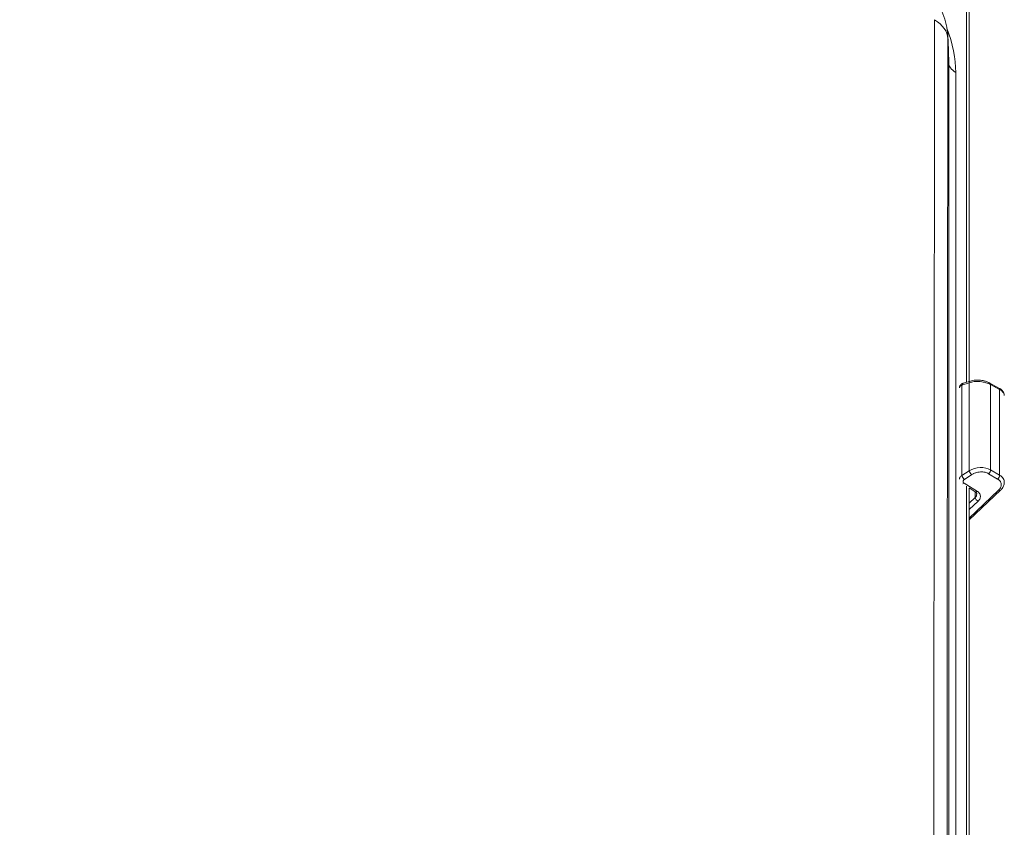
# Model space of a CAD drawing. Units: inches. Extents: x -374 to 640, y -945 to 1059.
# Drawn here: x 15 to 24, y 19 to 26 of the extents above; entities that cross this region are included whole.
import ezdxf

# ---------------------------------------------------------------- set-up
doc = ezdxf.new("R2010")
doc.units = ezdxf.units.IN
doc.header["$LTSCALE"] = 5
doc.header["$MEASUREMENT"] = 0
doc.layers.add('Visible (ANSI)', color=7, linetype='Continuous', lineweight=18)
doc.layers.add('Visible Narrow (ANSI)', color=7, linetype='Continuous', lineweight=5)

msp = doc.modelspace()

# ---------------------------------------------------------------- linework, layer by layer
at = {"layer": 'Visible (ANSI)'}
for p, q in [((23.37255, 26.12177), (23.37255, 22.82343)), ((23.38317, 22.82677), (23.31995, 22.80686)), ((23.6308, 22.76587), (23.55232, 22.80937)), ((23.67773, 21.94643), (23.67773, 21.94643)), ((23.42517, 21.86413), (23.37095, 21.8977)), ((23.37255, 21.89671), (23.37255, 13.55279)), ((23.6452, 21.87743), (23.37255, 21.61981))]:
    msp.add_line(p, q, dxfattribs=at)
for centre, major_axis, ratio, start_param, end_param in [((23.32871, 22.77904), (-0.00876, 0.02782), 0.6112569, 0.0000123, 0.0000988), ((23.39193, 22.79895), (-0.00876, 0.02782), 0.6112571, 6.2831259, 6.2831853), ((23.53818, 22.78386), (0.01414, 0.02551), 0.5861423, 6.2831782, 6.2832323), ((23.61666, 22.74036), (0.01414, 0.02551), 0.5861423, 6.28313, 6.2831853), ((23.62517, 21.89863), (0.02003, -0.0212), 0.538337, 0, 0.0000647)]:
    msp.add_ellipse(centre, major_axis=major_axis, ratio=ratio, start_param=start_param, end_param=end_param, dxfattribs=at)
for points, knots in [([(22.89301, 26.33592), (22.9464, 26.30062), (22.99474, 26.25585), (23.07617, 26.15535), (23.11037, 26.09841), (23.16071, 25.98029), (23.17765, 25.91769), (23.18545, 25.84582), (23.18624, 25.83648), (23.18681, 25.82712)], [0, 0, 0, 0, 0.5959353, 0.5959353, 1.1878844, 1.1878844, 1.7731683, 1.7731683, 1.860421, 1.860421, 1.860421, 1.860421]), ([(23.18681, 25.82722), (23.18763, 25.81369), (23.1884, 25.79984), (23.18985, 25.7715), (23.19052, 25.75701), (23.19174, 25.72738), (23.19229, 25.71224), (23.19326, 25.68129), (23.19368, 25.66548), (23.19437, 25.63318), (23.19464, 25.6167), (23.19483, 25.59987)], [4.639943979, 4.639943979, 4.639943979, 4.639943979, 4.65182055, 4.65182055, 4.663697121, 4.663697121, 4.675573693, 4.675573693, 4.687450264, 4.687450264, 4.699326836, 4.699326836, 4.699326836, 4.699326836]), ([(23.28772, 22.76921), (23.28785, 22.77304), (23.2886, 22.77689), (23.29131, 22.78438), (23.29341, 22.78804), (23.29863, 22.7946), (23.30185, 22.79751), (23.30978, 22.80293), (23.31473, 22.80521), (23.31995, 22.80686)], [0.00402885, 0.00402885, 0.00402885, 0.00402885, 0.04149327, 0.04149327, 0.08217164, 0.08217164, 0.12503331, 0.12503331, 0.1794346, 0.1794346, 0.1794346, 0.1794346]), ([(23.38317, 22.82677), (23.39642, 22.83094), (23.41141, 22.83358), (23.4416, 22.83558), (23.45709, 22.83518), (23.48647, 22.8318), (23.50075, 22.82895), (23.52788, 22.82098), (23.54097, 22.81566), (23.55232, 22.80937)], [0, 0, 0, 0, 0.14934871, 0.14934871, 0.28862892, 0.28862892, 0.41974406, 0.41974406, 0.55720493, 0.55720493, 0.55720493, 0.55720493]), ([(23.6308, 22.76587), (23.64247, 22.7594), (23.65265, 22.75174), (23.66447, 22.73849), (23.66786, 22.73377), (23.67506, 22.72042), (23.67773, 22.71089), (23.67773, 22.70139)], [0, 0, 0, 0, 0.14131543, 0.14131543, 0.21064887, 0.21064887, 0.32494877, 0.32494877, 0.32494877, 0.32494877]), ([(23.67773, 21.94643), (23.67773, 21.936), (23.67562, 21.92544), (23.66774, 21.9055), (23.66184, 21.89591), (23.65164, 21.88386), (23.64852, 21.88057), (23.6452, 21.87743)], [0, 0, 0, 0, 0.11583009, 0.11583009, 0.23392204, 0.23392204, 0.28055371, 0.28055371, 0.28055371, 0.28055371]), ([(23.43841, 21.84569), (23.43841, 21.84809), (23.43794, 21.85021), (23.43584, 21.85434), (23.4346, 21.85615), (23.4309, 21.86006), (23.42835, 21.86216), (23.42517, 21.86413)], [0.0000112, 0.0000112, 0.0000112, 0.0000112, 0.07266986, 0.07266986, 0.12166749, 0.12166749, 0.17312306, 0.17312306, 0.17312306, 0.17312306])]:
    msp.add_open_spline(points, degree=3, knots=knots, dxfattribs=at)
at = {"layer": 'Visible Narrow (ANSI)'}
for p, q in [((23.35058, 26.15239), (23.35058, 22.81651)), ((23.19487, 10.09314), (23.19487, 25.59229)), ((23.25589, 10.00886), (23.25589, 25.50801)), ((23.30991, 22.00595), (23.30992, 22.79192)), ((23.37313, 22.81183), (23.30992, 22.79191)), ((23.37313, 22.04758), (23.37313, 22.81183)), ((23.55876, 22.05475), (23.55876, 22.79579)), ((23.63723, 22.75229), (23.55876, 22.79579)), ((23.63723, 22.00805), (23.63723, 22.75229)), ((23.30991, 22.00595), (23.37313, 22.04758)), ((23.33166, 21.97171), (23.39488, 22.01333)), ((23.54113, 22.02144), (23.6196, 21.97474)), ((23.55876, 22.05475), (23.63723, 22.00805)), ((23.44348, 21.86755), (23.32922, 21.9383)), ((23.35058, 21.91411), (23.35058, 13.54587)), ((23.62811, 21.87725), (23.37255, 21.63577)), ((23.42401, 21.86485), (23.42401, 21.81385)), ((23.37255, 21.76522), (23.42401, 21.81385)), ((23.37255, 21.709), (23.44983, 21.78203))]:
    msp.add_line(p, q, dxfattribs=at)
for start, end in [(89.30796703782501, 89.30796710967364), (89.98574681888171, 89.98574689350819), (90.66352429492589, 90.66352437162458), (90.69201509622945, 90.69201518559593)]:
    msp.add_arc((132.61238, -437.54305), 507.11098, start, end, dxfattribs=at)
for centre, major_axis, ratio, start_param, end_param in [((22.7712, 25.79232), (0.41667, -0.0006), 0.6045945, 0.0345657, 0.7636204), ((22.65126, 25.85709), (-0.42753, 0.74051), 0.5773503, 3.9269908, 4.4361873), ((9.97346, 25.54308), (13.22168, 0), 0.5773503, 0.0064463, 0.0337202), ((22.69374, 25.88161), (-0.35435, 0.61376), 0.5773503, 3.9269908, 3.940053), ((23.4032, 25.59306), (-0.20833, 0), 0.5773503, 0.0064463, 0.7853982), ((23.32871, 22.77904), (-0.00876, 0.02782), 0.6112569, 0.0000988, 0.9088168), ((23.39193, 22.79895), (-0.00876, 0.02782), 0.6112571, 0, 0.9088224), ((23.53818, 22.78386), (0.01414, 0.02551), 0.5861423, 5.4876619, 6.2831782), ((23.61666, 22.74036), (0.01414, 0.02551), 0.5861423, 5.4876633, 6.28313), ((23.46176, 21.98407), (-0.13711, -0.0159), 0.6546741, 3.853496, 5.3370243), ((23.32871, 21.99308), (0.01604, -0.02436), 0.4279295, 3.9040541, 5.4434428), ((23.39193, 22.0347), (0.01604, -0.02436), 0.4279294, 3.9040538, 5.4434328), ((23.53818, 22.04281), (-0.01492, -0.02506), 0.5657242, 0.9544424, 2.3637162), ((23.61666, 21.99612), (-0.01492, -0.02506), 0.5657242, 0.9544563, 2.3637184), ((23.32627, 21.95967), (0.01535, 0.0248), 0.5740624, 3.5917828, 4.1060692), ((23.37181, 21.83768), (0.06561, 0.01624), 0.7068949, 5.4399218, 6.1098738), ((23.44053, 21.88893), (-0.01535, -0.0248), 0.5740628, 0, 0.9644837), ((23.62517, 21.89863), (0.02003, -0.0212), 0.538337, 5.3584993, 6.2831853), ((23.44688, 21.8034), (0.02003, -0.0212), 0.538337, 3.7868386, 5.358527)]:
    msp.add_ellipse(centre, major_axis=major_axis, ratio=ratio, start_param=start_param, end_param=end_param, dxfattribs=at)
for points, knots in [([(23.07242, 25.9661), (23.07196, 25.64341), (23.07153, 25.33881), (23.07114, 25.05118), (23.07075, 24.76356), (23.07039, 24.49292), (23.07007, 24.23752), (23.06974, 23.98212), (23.06945, 23.74196), (23.06918, 23.51317), (23.06892, 23.28438), (23.06868, 23.06697), (23.06845, 22.85395), (23.06823, 22.64094), (23.06802, 22.43234), (23.06783, 22.22304), (23.06764, 22.01375), (23.06745, 21.80375), (23.06729, 21.59454), (23.06712, 21.38533), (23.06697, 21.17691), (23.06684, 20.97164), (23.0667, 20.76637), (23.06658, 20.56426), (23.06648, 20.36444), (23.06638, 20.16462), (23.06629, 19.9671), (23.06622, 19.77025), (23.06615, 19.5734), (23.06609, 19.37723), (23.06605, 19.18097), (23.066, 18.98471), (23.06598, 18.78836), (23.06596, 18.5917), (23.06595, 18.39504), (23.06595, 18.19808), (23.06596, 18.00114), (23.06598, 17.80421), (23.06601, 17.60732), (23.06605, 17.41026), (23.06609, 17.2132), (23.06615, 17.01597), (23.06622, 16.81645), (23.0663, 16.61693), (23.06639, 16.41511), (23.06649, 16.21001), (23.06659, 16.00492), (23.06671, 15.79655), (23.06685, 15.58645), (23.06699, 15.37635), (23.06714, 15.16451), (23.0673, 14.95308), (23.06747, 14.74164), (23.06765, 14.53062), (23.06785, 14.30992), (23.06805, 14.08922), (23.06827, 13.85885), (23.06852, 13.61554), (23.06878, 13.37222), (23.06906, 13.11596), (23.06934, 12.86543), (23.06963, 12.6149), (23.06992, 12.37011), (23.07021, 12.13481), (23.07051, 11.89952), (23.07079, 11.67371), (23.07107, 11.46384), (23.07134, 11.25397), (23.0716, 11.06004), (23.07183, 10.89019), (23.07205, 10.72034), (23.07225, 10.57458), (23.07242, 10.45164)], [0, 0, 0, 0, 0.04166667, 0.04166667, 0.04166667, 0.08333333, 0.08333333, 0.08333333, 0.125, 0.125, 0.125, 0.16666667, 0.16666667, 0.16666667, 0.20833333, 0.20833333, 0.20833333, 0.25, 0.25, 0.25, 0.29166667, 0.29166667, 0.29166667, 0.33333333, 0.33333333, 0.33333333, 0.375, 0.375, 0.375, 0.41666667, 0.41666667, 0.41666667, 0.45833333, 0.45833333, 0.45833333, 0.5, 0.5, 0.5, 0.54166667, 0.54166667, 0.54166667, 0.58333333, 0.58333333, 0.58333333, 0.625, 0.625, 0.625, 0.66666667, 0.66666667, 0.66666667, 0.70833333, 0.70833333, 0.70833333, 0.75, 0.75, 0.75, 0.79166667, 0.79166667, 0.79166667, 0.83333333, 0.83333333, 0.83333333, 0.875, 0.875, 0.875, 0.91666667, 0.91666667, 0.91666667, 0.95833333, 0.95833333, 0.95833333, 1, 1, 1, 1]), ([(23.18763, 25.80043), (23.18715, 25.47926), (23.18671, 25.17449), (23.18631, 24.8871), (23.1859, 24.59971), (23.18553, 24.3297), (23.1852, 24.07478), (23.18486, 23.81985), (23.18456, 23.58002), (23.18429, 23.35156), (23.18401, 23.1231), (23.18377, 22.90602), (23.18353, 22.69333), (23.1833, 22.48063), (23.18309, 22.27232), (23.18289, 22.06331), (23.18269, 21.85431), (23.1825, 21.6446), (23.18233, 21.43567), (23.18216, 21.22674), (23.18201, 21.01858), (23.18187, 20.81357), (23.18173, 20.60855), (23.18161, 20.40669), (23.1815, 20.20712), (23.1814, 20.00754), (23.18131, 19.81024), (23.18123, 19.61362), (23.18116, 19.417), (23.1811, 19.22104), (23.18105, 19.02499), (23.18101, 18.82895), (23.18098, 18.6328), (23.18096, 18.43634), (23.18095, 18.23988), (23.18095, 18.04311), (23.18097, 17.84637), (23.18098, 17.64962), (23.18101, 17.45291), (23.18106, 17.25603), (23.1811, 17.05914), (23.18116, 16.86209), (23.18124, 16.66274), (23.18131, 16.46338), (23.1814, 16.26172), (23.18151, 16.05679), (23.18162, 15.85185), (23.18174, 15.64364), (23.18188, 15.43369), (23.18202, 15.22374), (23.18218, 15.01205), (23.18235, 14.80075), (23.18252, 14.58946), (23.18271, 14.37856), (23.18291, 14.15799), (23.18312, 13.93742), (23.18335, 13.70718), (23.18361, 13.464), (23.18387, 13.22081), (23.18416, 12.96467), (23.18445, 12.71426), (23.18475, 12.46384), (23.18505, 12.21914), (23.18535, 11.98395), (23.18565, 11.74875), (23.18595, 11.52306), (23.18623, 11.31321), (23.18651, 11.10336), (23.18678, 10.90935), (23.18702, 10.73973), (23.18725, 10.57011), (23.18745, 10.42487), (23.18763, 10.30129)], [0, 0, 0, 0, 0.04166667, 0.04166667, 0.04166667, 0.08333333, 0.08333333, 0.08333333, 0.125, 0.125, 0.125, 0.16666667, 0.16666667, 0.16666667, 0.20833333, 0.20833333, 0.20833333, 0.25, 0.25, 0.25, 0.29166667, 0.29166667, 0.29166667, 0.33333333, 0.33333333, 0.33333333, 0.375, 0.375, 0.375, 0.41666667, 0.41666667, 0.41666667, 0.45833333, 0.45833333, 0.45833333, 0.5, 0.5, 0.5, 0.54166667, 0.54166667, 0.54166667, 0.58333333, 0.58333333, 0.58333333, 0.625, 0.625, 0.625, 0.66666667, 0.66666667, 0.66666667, 0.70833333, 0.70833333, 0.70833333, 0.75, 0.75, 0.75, 0.79166667, 0.79166667, 0.79166667, 0.83333333, 0.83333333, 0.83333333, 0.875, 0.875, 0.875, 0.91666667, 0.91666667, 0.91666667, 0.95833333, 0.95833333, 0.95833333, 1, 1, 1, 1]), ([(23.30992, 22.79191), (23.30617, 22.79044), (23.29944, 22.78699), (23.29212, 22.78062), (23.2885, 22.77429), (23.28776, 22.77017), (23.28771, 22.76856)], [0.00001895, 0.00001895, 0.00001895, 0.00001895, 0.14285714, 0.28571429, 0.42857143, 0.51903925, 0.51903925, 0.51903925, 0.51903925]), ([(23.55876, 22.79579), (23.55365, 22.79865), (23.54809, 22.80136), (23.54136, 22.8042), (23.54058, 22.80452), (23.53347, 22.80742), (23.5267, 22.80979), (23.51903, 22.81205), (23.51845, 22.81222), (23.51042, 22.81453), (23.50262, 22.81637), (23.49431, 22.81793), (23.49401, 22.81799), (23.48539, 22.81957), (23.47686, 22.82074), (23.45974, 22.82227), (23.45114, 22.82264), (23.44231, 22.82261), (23.44196, 22.82261), (23.43349, 22.82254), (23.42547, 22.82212), (23.41704, 22.82126), (23.41639, 22.82119), (23.40832, 22.8203), (23.40112, 22.81916), (23.39336, 22.8175), (23.39248, 22.81731), (23.38511, 22.81563), (23.37892, 22.81386), (23.37313, 22.81183)], [0, 0, 0, 0, 0.11078364, 0.11078364, 0.125, 0.125, 0.24063343, 0.24063343, 0.25, 0.25, 0.37046653, 0.37046653, 0.375, 0.375, 0.5, 0.5, 0.625, 0.625, 0.63013631, 0.63013631, 0.75, 0.75, 0.75997491, 0.75997491, 0.875, 0.875, 0.88981249, 0.88981249, 1, 1, 1, 1]), ([(23.67773, 22.70139), (23.67773, 22.70517), (23.67629, 22.71378), (23.6691, 22.72707), (23.65589, 22.74053), (23.64389, 22.74858), (23.63723, 22.75229)], [0.45733264, 0.45733264, 0.45733264, 0.45733264, 0.57142857, 0.71428571, 0.85714286, 1, 1, 1, 1]), ([(23.28771, 21.97541), (23.28776, 21.97737), (23.2885, 21.98245), (23.29212, 21.99049), (23.29944, 21.99894), (23.30617, 22.00379), (23.30991, 22.00595)], [0.48096075, 0.48096075, 0.48096075, 0.48096075, 0.57142857, 0.71428571, 0.85714286, 1, 1, 1, 1]), ([(23.39488, 22.01333), (23.39948, 22.01636), (23.40433, 22.01911), (23.40943, 22.0216), (23.41011, 22.02193), (23.4108, 22.02226), (23.41149, 22.02258), (23.41689, 22.02511), (23.42258, 22.02736), (23.42846, 22.02927), (23.42896, 22.02943), (23.42946, 22.02959), (23.42996, 22.02975), (23.4361, 22.03169), (23.44243, 22.03325), (23.44884, 22.03444), (23.44911, 22.03449), (23.44938, 22.03454), (23.44965, 22.03459), (23.45632, 22.03578), (23.46308, 22.03656), (23.46981, 22.03691), (23.47658, 22.03725), (23.48332, 22.03716), (23.48989, 22.03664), (23.49013, 22.03663), (23.49036, 22.03661), (23.49059, 22.03659), (23.4969, 22.03606), (23.50306, 22.03513), (23.50894, 22.03382), (23.50939, 22.03372), (23.50983, 22.03362), (23.51028, 22.03352), (23.51589, 22.03221), (23.52124, 22.03056), (23.52622, 22.02864), (23.52683, 22.02841), (23.52743, 22.02817), (23.52802, 22.02793), (23.53271, 22.02602), (23.53706, 22.02386), (23.54113, 22.02144)], [0, 0, 0, 0, 0.1103316, 0.1103316, 0.1103316, 0.125, 0.125, 0.125, 0.2401837, 0.2401837, 0.2401837, 0.25, 0.25, 0.25, 0.3699415, 0.3699415, 0.3699415, 0.375, 0.375, 0.375, 0.4997059, 0.4997059, 0.4997059, 0.625, 0.625, 0.625, 0.629463, 0.629463, 0.629463, 0.75, 0.75, 0.75, 0.7592175, 0.7592175, 0.7592175, 0.875, 0.875, 0.875, 0.8890789, 0.8890789, 0.8890789, 1, 1, 1, 1]), ([(23.63723, 22.00805), (23.64389, 22.00412), (23.65589, 21.99523), (23.6691, 21.97933), (23.67629, 21.96272), (23.67773, 21.95147), (23.67773, 21.94643)], [0, 0, 0, 0, 0.14285714, 0.28571429, 0.42857143, 0.54266736, 0.54266736, 0.54266736, 0.54266736]), ([(23.32922, 21.9383), (23.32771, 21.93923), (23.32639, 21.94025), (23.32524, 21.94136), (23.32498, 21.94161), (23.32473, 21.94186), (23.32449, 21.94211), (23.32332, 21.94337), (23.32234, 21.94473), (23.32159, 21.94617), (23.3215, 21.94634), (23.32141, 21.94652), (23.32132, 21.9467), (23.32058, 21.94827), (23.3201, 21.94992), (23.31991, 21.9516), (23.3197, 21.95343), (23.31983, 21.95529), (23.32028, 21.95715), (23.32071, 21.95894), (23.32144, 21.96072), (23.32247, 21.96244), (23.32257, 21.96263), (23.32268, 21.96281), (23.3228, 21.96299), (23.32377, 21.96452), (23.32496, 21.966), (23.32634, 21.96739), (23.32662, 21.96767), (23.3269, 21.96794), (23.32719, 21.96821), (23.32852, 21.96945), (23.33, 21.97061), (23.33166, 21.97171)], [0.00000016, 0.00000016, 0.00000016, 0.00000016, 0.11690685, 0.11690685, 0.11690685, 0.14285728, 0.14285728, 0.14285728, 0.27017289, 0.27017289, 0.27017289, 0.2857144, 0.2857144, 0.2857144, 0.42320831, 0.42320831, 0.42320831, 0.57142864, 0.57142864, 0.57142864, 0.71428576, 0.71428576, 0.71428576, 0.72925347, 0.72925347, 0.72925347, 0.85714288, 0.85714288, 0.85714288, 0.88258877, 0.88258877, 0.88258877, 1, 1, 1, 1]), ([(23.6196, 21.97474), (23.62436, 21.97191), (23.6286, 21.9688), (23.63236, 21.96539), (23.6328, 21.965), (23.63323, 21.9646), (23.63365, 21.9642), (23.63747, 21.96056), (23.64077, 21.95658), (23.64343, 21.95237), (23.64362, 21.95208), (23.6438, 21.95179), (23.64398, 21.95149), (23.64666, 21.94707), (23.64865, 21.94241), (23.64991, 21.93758), (23.64994, 21.93745), (23.64998, 21.93732), (23.65001, 21.93719), (23.65126, 21.93223), (23.65173, 21.92711), (23.65141, 21.92194), (23.6511, 21.91678), (23.64999, 21.91157), (23.64811, 21.90642), (23.64802, 21.90616), (23.64792, 21.9059), (23.64782, 21.90565), (23.64596, 21.90076), (23.6434, 21.89593), (23.64023, 21.89129), (23.63993, 21.89086), (23.63963, 21.89043), (23.63932, 21.89), (23.63617, 21.88558), (23.63245, 21.88135), (23.62811, 21.87725)], [0, 0, 0, 0, 0.12806256, 0.12806256, 0.12806256, 0.14285715, 0.14285715, 0.14285715, 0.2764891, 0.2764891, 0.2764891, 0.28571429, 0.28571429, 0.28571429, 0.42479221, 0.42479221, 0.42479221, 0.42857143, 0.42857143, 0.42857143, 0.57142857, 0.57142857, 0.57142857, 0.71428572, 0.71428572, 0.71428572, 0.72140616, 0.72140616, 0.72140616, 0.85714286, 0.85714286, 0.85714286, 0.86980681, 0.86980681, 0.86980681, 1, 1, 1, 1])]:
    msp.add_open_spline(points, degree=3, knots=knots, dxfattribs=at)
for points in [[(23.18681, 25.82712), (23.18735, 25.81819), (23.18763, 25.80928), (23.18763, 25.80043)], [(23.44983, 21.78203), (23.45385, 21.78583), (23.46079, 21.79378), (23.46798, 21.80717), (23.47109, 21.82097), (23.47004, 21.83444), (23.46504, 21.847), (23.45616, 21.85839), (23.4481, 21.86469), (23.44348, 21.86755)]]:
    msp.add_open_spline(points, degree=3, dxfattribs=at)

doc.saveas('drawing.dxf')
